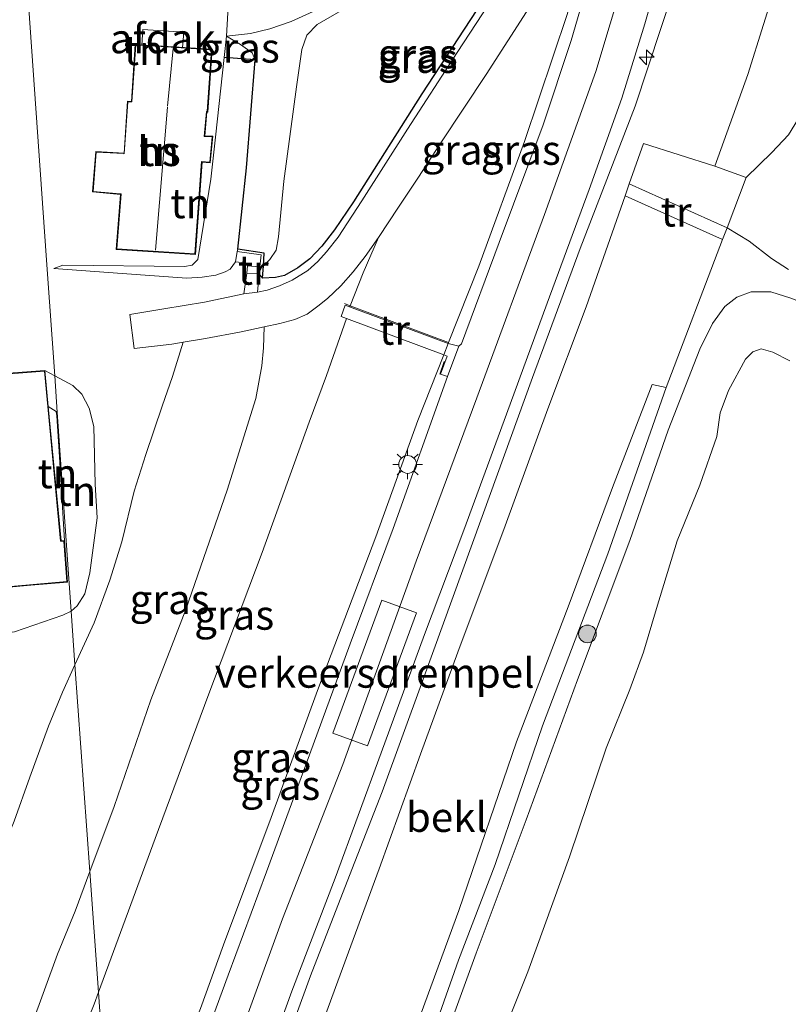
# Model space of a CAD drawing. Units: metres. Extents: x 114424 to 120003, y 437498 to 439773.
# Drawn here: x 116413 to 116478, y 438956 to 439040 of the extents above; entities that cross this region are included whole.
import ezdxf
from ezdxf.enums import TextEntityAlignment as Align

# ---------------------------------------------------------------- set-up
doc = ezdxf.new("R2010")
doc.units = ezdxf.units.M
doc.linetypes.add('IE-TERREINAFSCHEIDING', pattern=[10, 8, -2])
doc.layers.get('0').update_dxf_attribs({"lineweight": 25})
for name, color, linetype, lineweight in [('B-ME-AL-OVERIG-S-B1', 7, 'Continuous', 18), ('B-ME-GR-BOMENSTRUIKEN-GV-B6', 93, 'Continuous', 18), ('B-ME-GR-BOOM-S-B1', 93, 'Continuous', 18), ('B-ME-GW-KRUINLIJN-L-B1', 93, 'Continuous', 18), ('B-ME-GW-TEENLIJN-L-B1', 93, 'Continuous', 18), ('B-ME-IE-GRASLAND-GV-B6', 93, 'Continuous', 18), ('B-ME-IE-GRONDWERKLIJN-GROND_INGERICHT-GV-B6', 253, 'Continuous', 18), ('B-ME-IE-HULPGEOMETRIE-L-B1', 53, 'Continuous', 18), ('B-ME-IE-MEUBILAIR_WEGMEUBILAIR-LICHTMAST-S-B1', 8, 'Continuous', 18), ('B-ME-IE-TERREINAFSCHEIDING-HAAGRASTER-L-B1', 10, 'Continuous', 25), ('B-ME-IE-TERREINAFSCHEIDING-RASTERHEKWERK-L-B1', 8, 'IE-TERREINAFSCHEIDING', 18), ('B-ME-KG-KADASTRAAL-DAKRAND-L-B1', 13, 'Continuous', 18), ('B-ME-KG-KADASTRAAL-NOKLIJN-L-B1', 13, 'Continuous', 18), ('B-ME-KW-LEUNING-L-B1', 8, 'Continuous', 18), ('B-ME-OB-BEKLEDING-GV-B6', 253, 'Continuous', 18), ('B-ME-OB-WATERLIJN-L-B1', 133, 'OB-WATERLIJN', 18), ('B-ME-OG-BEBOUWING-GV-B6', 173, 'Continuous', 18), ('B-ME-OG-WATER-GV-B6', 153, 'Continuous', 18), ('B-ME-VH-DREMPEL-GV-B6', 8, 'Continuous', 18), ('B-ME-VH-VERH_SOORT-BITUMEN-GV-B6', 8, 'IE-TERREINAFSCHEIDING-NATUURLIJK-HOUTWAL', 18), ('B-ME-VH-VERH_SOORT-GV-B6', 8, 'Continuous', 18), ('B-ME-VH-VERH_SOORT-TEGELS-GV-B6', 8, 'Continuous', 18)]:
    doc.layers.add(name, color=color, linetype=linetype, lineweight=lineweight)
doc.styles.add('NLCS-ISO', font='NLCS-ISO.TTF')
doc.linetypes.add('IE-TERREINAFSCHEIDING-NATUURLIJK-HOUTWAL', pattern='A,7,-1.5,[67,NLCS.SHX,S=0.75,R=45,X=0,Y=0],-1.5,7,-1.5,[70,NLCS.SHX,S=0.75,R=0,X=0,Y=0],-1.5', length=20)
doc.linetypes.add('OB-WATERLIJN', pattern='A,10,[32,NLCS.SHX,S=2,R=0,X=0,Y=0],-12', length=22)

# ---------------------------------------------------------------- blocks, each defined once
blk = doc.blocks.new('boom')
blk.add_hatch(color=256).paths.add_polyline_path([(-0.75, 0, 1), (0.75, 0, 1)])
blk.add_circle((0, 0), 0.75)
blk = doc.blocks.new('hecto')
for p, q in [((0, 0.625), (-0.625, 0)), ((0, -0.625), (0, 0.625)), ((-0.625, 0), (0.625, 0)), ((0.625, 0), (0, -0.625))]:
    blk.add_line(p, q)
blk = doc.blocks.new('lantaarnpaal')
for p, q in [((-0.884, 0.884), (-0.53, 0.53)), ((0, 0.75), (0, 1.25)), ((0.53, 0.53), (0.884, 0.884)), ((-0.75, 0), (-1.25, 0)), ((0.75, 0), (1.25, 0)), ((-0.53, -0.53), (-0.884, -0.884)), ((0, -0.75), (0, -1.25)), ((0.53, -0.53), (0.884, -0.884))]:
    blk.add_line(p, q)
blk.add_circle((0, 0), 0.75)

msp = doc.modelspace()

# ---------------------------------------------------------------- linework, layer by layer
at = {"layer": 'B-ME-GR-BOMENSTRUIKEN-GV-B6'}
msp.add_polyline3d([(116477.9545, 439018.4706, 1.1605), (116476.5221, 439019.3974, 1.207), (116474.6283, 439020.8816, 1.2633), (116472.7717, 439022.0055, 1.4741), (116474.3723, 439026.239, 1.5173), (116476.5489, 439028.3576, 1.4705), (116477.9602, 439029.8549, 1.4597)], dxfattribs=at)
at = {"layer": 'B-ME-GW-KRUINLIJN-L-B1'}
for p, q in [((116431.3596, 439020.0098, 0.4072), (116431.2257, 439019.1288, 0.4177)), ((116431.3596, 439020.0098, 0.4072), (116431.4203, 439020.1851, 0.4215)), ((116433.5103, 439017.7383, 1.0937), (116433.212, 439018.1095, 0.8899))]:
    msp.add_line(p, q, dxfattribs=at)
for points in [[(116421.811, 438926.7351, 5.7837), (116424.7676, 438934.5733, 5.7968), (116429.7216, 438948.5794, 5.7823), (116435.192, 438963.5809, 5.7872), (116440.2755, 438976.6375, 5.7896), (116446.4726, 438993.8091, 5.7436), (116451.61, 439007.6272, 5.7872), (116457.3244, 439023.11, 5.821), (116461.6573, 439035.2009, 5.8041), (116465.2924, 439047.3193, 5.8186), (116467.7593, 439057.3908, 5.8356), (116469.6481, 439066.8953, 5.8259), (116471.4448, 439077.6921, 5.8477), (116472.6744, 439087.7681, 5.7993), (116473.5855, 439099.7077, 5.8041), (116473.8173, 439108.5993, 5.8138), (116474.145, 439121.1312, 5.8089), (116474.5357, 439136.0333, 5.7944), (116474.9637, 439151.7112, 5.8622), (116475.4875, 439167.9988, 5.8452), (116475.8694, 439183.024, 5.8767), (116476.494, 439197.4635, 5.8356)], [(116422.5137, 438916.79, 5.7408), (116425.4586, 438924.6708, 5.7189), (116429.8333, 438936.6314, 5.7316), (116433.707, 438948.1835, 5.7886), (116437.5663, 438958.7563, 5.7766), (116440.8565, 438967.256, 5.7256), (116443.5993, 438974.3251, 5.7121), (116447.0496, 438983.7723, 5.7159), (116452.06, 438997.5982, 5.7699), (116456.3245, 439009.3469, 5.7856), (116460.3545, 439020.2439, 5.7421), (116465.0027, 439032.2898, 5.7654), (116469.3543, 439045.5374, 5.7819), (116471.4662, 439054.4759, 5.7579), (116473.2791, 439063.9413, 5.8471), (116475.0999, 439074.8326, 5.8134), (116476.094, 439083.2444, 5.8449)], [(116449.1914, 439012.2198, 5.7144), (116449.2284, 439012.3127, 5.7192), (116451.7934, 439018.7575, 5.6625), (116455.6535, 439029.3022, 5.7892), (116459.2747, 439040.1065, 5.7159), (116459.6792, 439041.8446, 5.6842), (116459.7602, 439042.9636, 5.6556), (116459.5511, 439043.9878, 5.583), (116459.2277, 439044.9498, 5.4328)], [(116432.891, 439036.2061, -0.1819), (116432.6149, 439036.7981, -0.3195), (116431.6483, 439037.4849, -0.5723), (116430.4677, 439038.2091, -0.8462)], [(116427.0968, 439017.7308, -0.2051), (116428.4018, 439017.8171, 0.0815), (116429.5487, 439018.0068, 0.2861), (116430.3452, 439018.2863, 0.4337), (116430.7528, 439018.5144, 0.4669), (116431.2257, 439019.1288, 0.4177)], [(116502.694, 438999.185, 1.103), (116496.6339, 439003.6584, 1.0287), (116490.9333, 439007.9073, 1.079), (116485.2201, 439012.2143, 1.1263), (116482.0846, 439014.3183, 1.0827), (116480.3267, 439015.1966, 1.0767), (116478.1494, 439016.0449, 1.1135), (116476.4503, 439016.5731, 1.2215), (116474.7973, 439016.5733, 1.3565), (116473.5883, 439016.1413, 1.4338), (116472.5825, 439015.3443, 1.5148), (116471.5383, 439013.9036, 1.538), (116470.4706, 439011.7274, 1.5508), (116467.7703, 439004.8891, 1.5545), (116464.5478, 438995.5593, 1.4428), (116460.1154, 438983.7987, 1.4113), (116455.7808, 438971.9691, 1.4045), (116451.5511, 438960.6784, 1.3888), (116446.744, 438947.432, 1.3655), (116442.2714, 438934.9348, 1.3535), (116438.0135, 438923.2119, 1.3513), (116432.7478, 438908.9461, 1.3175), (116427.7172, 438895.8777, 1.3055), (116424.6024, 438887.3812, 1.2912)], [(116418.9012, 438967.5781, 1.7498), (116420.958, 438973.0898, 1.7428), (116424.0488, 438982.0993, 1.7484), (116427.0218, 438989.733, 1.7468), (116430.504, 438999.8139, 1.622), (116432.946, 439007.5772, 1.4564), (116433.4381, 439010.3269, 1.3179), (116433.5768, 439011.8661, 1.1844), (116433.6494, 439013.6177, 1.0933)], [(116433.6494, 439013.6177, 1.0933), (116431.6825, 439013.197, 0.75), (116428.6805, 439012.64, 0.269), (116426.7955, 439012.3315, -0.0593)], [(116420.8645, 438940.1005, 5.6663), (116422.1887, 438941.7201, 5.6875), (116423.5356, 438943.4894, 5.6846), (116424.3528, 438945.2749, 5.6924), (116425.7529, 438949.5781, 5.7104), (116428.2498, 438956.0039, 5.6492), (116430.2144, 438961.3796, 5.6348), (116434.2324, 438972.1611, 5.73), (116438.1449, 438982.8934, 5.6828), (116443.066, 438995.8814, 5.675), (116446.6199, 439005.7217, 5.6462), (116448.8199, 439011.2718, 5.7078)], [(116416.756, 438995.542, 0.2318), (116416.3303, 439002.648, 0.2535), (116416.1308, 439006.0925, 0.1996), (116416.0592, 439006.464, 0.0517), (116415.3954, 439006.8889, 0.0507)], [(116403.1099, 438924.3313, 1.9535), (116403.6445, 438926.4205, 1.8746), (116404.8968, 438929.9817, 1.8309), (116408.2375, 438938.8375, 1.8109), (116412.8749, 438951.5708, 1.8758), (116416.181, 438960.6046, 1.742), (116417.6575, 438964.2453, 1.754), (116418.9012, 438967.5781, 1.7498)]]:
    msp.add_polyline3d(points, dxfattribs=at)
at = {"layer": 'B-ME-GW-TEENLIJN-L-B1'}
for p, q in [((116430.2631, 439036.3904, -0.9734), (116430.4677, 439038.2091, -0.8462)), ((116474.3723, 439026.239, 1.5173), (116472.7717, 439022.0055, 1.4741)), ((116472.3842, 439021.0063, 1.4849), (116467.6069, 439008.5141, 1.5902)), ((116416.629, 439018.843, -1.105), (116415.8687, 439018.5504, -0.8948)), ((116415.9426, 439009.479, -0.8015), (116415.107, 439009.929, -0.869))]:
    msp.add_line(p, q, dxfattribs=at)
for points in [[(116474.3723, 439026.239, 1.5173), (116476.5489, 439028.3576, 1.4705), (116477.9602, 439029.8549, 1.4597), (116479.1011, 439031.7377, 1.4426), (116480.3644, 439035.0258, 1.3823), (116482.3049, 439041.449, 1.2752), (116486.3113, 439057.3607, 1.196), (116487.3744, 439064.45, 1.1915), (116489.1636, 439075.6898, 1.295), (116490.314, 439089.8325, 1.3034), (116490.5069, 439099.6159, 1.325), (116490.9251, 439113.3668, 1.3055), (116491.3797, 439121.9481, 1.2572), (116491.6496, 439124.9051, 1.2335), (116492.0757, 439127.4673, 1.2221), (116492.6926, 439131.452, 1.0703)], [(116434.8401, 439021.2242, 0.6712), (116435.3011, 439025.9322, 0.573), (116436.3798, 439033.9064, 0.5822), (116436.8337, 439037.0649, 0.5716), (116437.2507, 439038.2821, 0.5636), (116438.1311, 439039.1815, 0.6276), (116441.7794, 439041.3123, 1.3804), (116446.0048, 439044.2033, 2.3044), (116451.0667, 439048.0593, 3.3978), (116455.2592, 439051.3022, 4.3183), (116460.0054, 439054.9453, 5.3087)], [(116459.2277, 439044.9498, 5.4328), (116458.6884, 439044.565, 5.3617), (116458.0151, 439043.5764, 5.1825), (116456.0704, 439040.6585, 4.8261), (116452.4076, 439034.9547, 4.0539), (116448.5694, 439029.1952, 3.3169), (116446.6365, 439026.2062, 2.9121), (116444.9817, 439023.7318, 2.578), (116443.3149, 439021.1671, 2.3405)], [(116430.2631, 439036.3904, -0.9734), (116429.515, 439029.66, -0.941), (116429.142, 439026.117, -0.946), (116428.035, 439019.328, -0.935), (116427.564, 439018.831, -0.935), (116426.897, 439018.727, -0.941), (116416.629, 439018.843, -1.105)], [(116434.8401, 439021.2242, 0.6712), (116434.6416, 439020.1053, 0.6712), (116434.1237, 439019.3262, 0.6682), (116433.5763, 439018.7865, 0.7212), (116433.2599, 439018.71, 0.5631)], [(116440.8621, 439015.3234, 2.2611), (116440.8958, 439015.4175, 2.2644), (116442.0036, 439018.1991, 2.1973), (116443.3149, 439021.1671, 2.3405)], [(116419.6303, 438957.3835, 2.0167), (116424.4356, 438970.3765, 1.9952), (116428.8831, 438982.3895, 2.0448), (116433.4782, 438994.5559, 2.0525), (116437.4373, 439005.5575, 2.0727), (116438.908, 439009.5087, 2.0783), (116440.5909, 439014.3372, 2.2588)], [(116417.6529, 438985.0515, -0.7685), (116419.2612, 438988.6225, -0.6704), (116420.6078, 438992.21, -0.6772), (116421.6157, 438995.4614, -0.6224), (116422.6434, 438999.7347, -0.5564), (116423.6273, 439002.8494, -0.4109), (116425.0321, 439006.9219, -0.3487), (116425.8987, 439009.4255, -0.2784), (116426.7955, 439012.3315, -0.0593)], [(116417.335, 438989.593, -0.767), (116417.8304, 438990.0521, -0.7514), (116418.473, 438991.0695, -0.7538), (116418.8928, 438992.8469, -0.7664), (116419.5288, 438997.4892, -0.6813), (116419.3639, 439000.3213, -0.5863), (116419.2339, 439005.2036, -0.5956), (116418.8618, 439006.7541, -0.6166), (116418.2375, 439007.9409, -0.6669), (116417.4608, 439008.6614, -0.6789), (116415.9426, 439009.479, -0.8015)], [(116424.3911, 438890.2755, 1.3913), (116428.9446, 438902.2037, 1.3048), (116433.6952, 438914.5858, 1.3115), (116438.7261, 438928.904, 1.3623), (116442.0394, 438937.9474, 1.3942), (116446.0338, 438948.6664, 1.3782), (116450.0591, 438960.1028, 1.4015), (116453.1521, 438968.1752, 1.478), (116457.1739, 438979.8981, 1.4982), (116462.6812, 438994.4426, 1.5237), (116467.6069, 439008.5141, 1.5902)], [(116417.335, 438989.593, -0.767), (116416.6342, 438989.2454, -0.7652), (116412.5457, 438987.8395, -0.8759), (116410.787, 438987.587, -0.9128), (116406.527, 438987.4046, -1.0788), (116405.6949, 438987.6242, -1.1652), (116404.9265, 438988.1404, -1.2146), (116403.8154, 438989.3172, -1.4775)], [(116390.5072, 438912.2541, -0.2122), (116394.68, 438923.2479, -0.2402), (116397.8372, 438931.5784, -0.3938), (116401.3429, 438940.9503, -0.5762), (116404.8097, 438950.9941, -0.8146), (116405.2033, 438952.0902, -0.8402), (116406.5435, 438955.8226, -0.9274), (116407.7138, 438959.8463, -0.993), (116408.567, 438962.516, -1.0322), (116410.282, 438966.4706, -1.049), (116412.4979, 438971.8552, -0.9746), (116413.8357, 438975.549, -0.889), (116415.4249, 438979.873, -0.8893), (116416.6096, 438982.735, -0.8321), (116417.6529, 438985.0515, -0.7685)], [(116403.1099, 438924.3313, 1.9535), (116403.8812, 438924.8991, 2.057), (116405.1425, 438926.8372, 2.0751), (116410.8891, 438937.3314, 2.0608), (116414.6296, 438944.9023, 2.0296), (116419.262, 438956.3877, 2.0184), (116419.6303, 438957.3835, 2.0167)]]:
    msp.add_polyline3d(points, dxfattribs=at)
at = {"layer": 'B-ME-IE-GRASLAND-GV-B6'}
for points in [[(116422.291, 438919.9406, 5.7424), (116424.2406, 438925.3877, 5.7515), (116427.9539, 438935.412, 5.7586), (116432.1083, 438946.7974, 5.7559), (116435.9909, 438957.4832, 5.7416), (116439.6401, 438967.0205, 5.7339), (116443.5288, 438977.6201, 5.6794), (116447.1947, 438987.6163, 5.6794), (116450.5238, 438996.4381, 5.7086), (116454.1281, 439006.2567, 5.8274), (116457.5531, 439015.642, 5.8444), (116461.1117, 439025.2347, 5.851), (116463.8706, 439032.9458, 5.8411), (116465.8219, 439039.2326, 5.8422), (116468.2024, 439047.6528, 5.8235), (116470.0703, 439055.1087, 5.8098), (116471.7089, 439062.8327, 5.7905), (116473.5428, 439072.5003, 5.7834), (116474.6363, 439080.0618, 5.7619), (116475.6139, 439089.0746, 5.7718)], [(116485.5357, 439088.596, 2.3408), (116484.5524, 439079.5608, 2.334), (116483.1885, 439071.2491, 2.277), (116481.761, 439061.7016, 2.3445), (116480.4021, 439054.9758, 2.3963), (116477.1595, 439043.4434, 2.478), (116474.5172, 439034.9646, 2.532), (116471.7306, 439027.2093, 2.4435), (116465.7094, 439029.1291, 4.8654), (116464.4978, 439025.7098, 4.8787), (116464.1555, 439024.7013, 4.8791), (116460.8579, 439015.3229, 4.8606), (116457.6137, 439006.6983, 4.8354), (116453.994, 438996.8123, 4.833), (116449.992, 438986.1366, 4.8354), (116446.8418, 438977.5187, 4.8264), (116443.3448, 438967.8033, 4.8204), (116439.8728, 438958.3056, 4.8049), (116436.382, 438948.7863, 4.7941), (116432.5124, 438938.336, 4.7965), (116427.9353, 438925.7908, 4.8115), (116426.4168, 438921.6876, 4.7394), (116426.0638, 438920.7047, 4.8142), (116422.8506, 438912.0249, 4.8101)], [(116476.094, 439083.2444, 5.8449), (116475.0999, 439074.8326, 5.8134), (116473.2791, 439063.9413, 5.8471), (116471.4662, 439054.4759, 5.7579), (116469.3543, 439045.5374, 5.7819), (116465.0027, 439032.2898, 5.7654), (116460.3545, 439020.2439, 5.7421), (116456.3245, 439009.3469, 5.7856), (116452.06, 438997.5982, 5.7699), (116447.0496, 438983.7723, 5.7159), (116443.5993, 438974.3251, 5.7121), (116440.8565, 438967.256, 5.7256), (116437.5663, 438958.7563, 5.7766), (116433.707, 438948.1835, 5.7886), (116429.8333, 438936.6314, 5.7316), (116425.4586, 438924.6708, 5.7189), (116422.5137, 438916.79, 5.7408), (116422.291, 438919.9406, 5.7424)], [(116422.8506, 438912.0249, 4.8101), (116422.5137, 438916.79, 5.7408), (116425.4586, 438924.6708, 5.7189), (116429.8333, 438936.6314, 5.7316), (116433.707, 438948.1835, 5.7886), (116437.5663, 438958.7563, 5.7766), (116440.8565, 438967.256, 5.7256), (116443.5993, 438974.3251, 5.7121), (116447.0496, 438983.7723, 5.7159), (116452.06, 438997.5982, 5.7699), (116456.3245, 439009.3469, 5.7856), (116460.3545, 439020.2439, 5.7421), (116465.0027, 439032.2898, 5.7654), (116469.3543, 439045.5374, 5.7819), (116471.4662, 439054.4759, 5.7579), (116473.2791, 439063.9413, 5.8471), (116475.0999, 439074.8326, 5.8134), (116476.094, 439083.2444, 5.8449)], [(116440.8621, 439015.3234, 2.2611), (116440.8958, 439015.4175, 2.2644), (116442.0036, 439018.1991, 2.1973), (116443.3149, 439021.1671, 2.3405), (116444.9817, 439023.7318, 2.578), (116446.6365, 439026.2062, 2.9121), (116448.5694, 439029.1952, 3.3169), (116452.4076, 439034.9547, 4.0539), (116456.0704, 439040.6585, 4.8261), (116458.0151, 439043.5764, 5.1825), (116458.6884, 439044.565, 5.3617), (116459.2277, 439044.9498, 5.4328), (116459.5511, 439043.9878, 5.583), (116459.7602, 439042.9636, 5.6556), (116459.6792, 439041.8446, 5.6842), (116459.2747, 439040.1065, 5.7159), (116455.6535, 439029.3022, 5.7892), (116451.7934, 439018.7575, 5.6625), (116449.2284, 439012.3127, 5.7192), (116449.1914, 439012.2198, 5.7144), (116440.8621, 439015.3234, 2.2611)], [(116459.2277, 439044.9498, 5.4328), (116459.7407, 439045.1517, 5.5357), (116460.3376, 439044.9503, 5.6372), (116460.9646, 439044.6565, 5.732), (116461.456, 439044.2232, 5.7639), (116459.5725, 439037.8367, 5.8274), (116457.2143, 439030.6967, 5.8349), (116453.5096, 439020.7562, 5.8349), (116450.3133, 439012.2014, 5.8094), (116450.0807, 439011.9936, 5.8104), (116449.1914, 439012.2198, 5.7144), (116449.2284, 439012.3127, 5.7192), (116451.7934, 439018.7575, 5.6625), (116455.6535, 439029.3022, 5.7892), (116459.2747, 439040.1065, 5.7159), (116459.6792, 439041.8446, 5.6842), (116459.7602, 439042.9636, 5.6556), (116459.5511, 439043.9878, 5.583), (116459.2277, 439044.9498, 5.4328)], [(116453.6879, 439042.5622, 4.7889), (116449.9612, 439036.8246, 4.0317), (116445.7554, 439030.331, 3.1977), (116441.8896, 439024.2731, 2.4597), (116439.8812, 439021.2152, 2.1381), (116438.911, 439019.9653, 1.9875), (116438.1797, 439019.1507, 1.8591), (116437.3228, 439018.3947, 1.7283), (116436.0051, 439017.572, 1.5213), (116434.9267, 439017.0836, 1.3665), (116433.8852, 439016.7394, 1.1997), (116433.0655, 439016.5714, 1.09), (116433.212, 439018.1095, 0.8899), (116433.5103, 439017.7383, 1.0937), (116434.61, 439017.7948, 1.3739), (116435.357, 439017.9796, 1.5175), (116436.4733, 439018.6221, 1.6599), (116437.5086, 439019.3756, 1.8432), (116438.5222, 439020.4347, 1.9803), (116439.5768, 439021.8402, 2.1487), (116441.1847, 439024.1914, 2.4086), (116446.9599, 439033.3238, 3.5591), (116452.0969, 439041.1556, 4.5792)], [(116441.7794, 439041.3123, 1.3804), (116438.1311, 439039.1815, 0.6276), (116437.2507, 439038.2821, 0.5636), (116436.8337, 439037.0649, 0.5716), (116436.3798, 439033.9064, 0.5822), (116435.3011, 439025.9322, 0.573), (116434.8401, 439021.2242, 0.6712), (116434.6416, 439020.1053, 0.6712), (116434.1237, 439019.3262, 0.6682), (116433.5763, 439018.7865, 0.7212), (116433.2599, 439018.71, 0.5631), (116433.3932, 439019.7028, 0.5037), (116431.3596, 439020.0098, 0.4072), (116431.4203, 439020.1851, 0.4215), (116432.1342, 439027.0606, 0.1814), (116432.891, 439036.2061, -0.1819)], [(116433.212, 439018.1095, 0.8899), (116433.2599, 439018.71, 0.5631), (116433.5763, 439018.7865, 0.7212), (116434.1237, 439019.3262, 0.6682), (116434.6416, 439020.1053, 0.6712), (116434.8401, 439021.2242, 0.6712), (116435.3011, 439025.9322, 0.573), (116436.3798, 439033.9064, 0.5822), (116436.8337, 439037.0649, 0.5716), (116437.2507, 439038.2821, 0.5636), (116438.1311, 439039.1815, 0.6276), (116441.7794, 439041.3123, 1.3804)], [(116452.0969, 439041.1556, 4.5792), (116446.9599, 439033.3238, 3.5591), (116441.1847, 439024.1914, 2.4086), (116439.5768, 439021.8402, 2.1487), (116438.5222, 439020.4347, 1.9803), (116437.5086, 439019.3756, 1.8432), (116436.4733, 439018.6221, 1.6599), (116435.357, 439017.9796, 1.5175), (116434.61, 439017.7948, 1.3739), (116433.5103, 439017.7383, 1.0937), (116433.212, 439018.1095, 0.8899)], [(116432.891, 439036.2061, -0.1819), (116432.6149, 439036.7981, -0.3195), (116431.6483, 439037.4849, -0.5723), (116430.4677, 439038.2091, -0.8462), (116432.4842, 439038.426, -0.5765), (116434.108, 439038.8195, -0.2125), (116435.9344, 439039.4468, 0.108), (116438.0793, 439040.4257, 0.5194)], [(116432.891, 439036.2061, -0.1819), (116430.2631, 439036.3904, -0.9734), (116430.4677, 439038.2091, -0.8462), (116431.6483, 439037.4849, -0.5723), (116432.6149, 439036.7981, -0.3195), (116432.891, 439036.2061, -0.1819)], [(116424.6024, 438887.3812, 1.2912), (116424.3911, 438890.2755, 1.3913), (116428.9446, 438902.2037, 1.3048), (116433.6952, 438914.5858, 1.3115), (116438.7261, 438928.904, 1.3623), (116442.0394, 438937.9474, 1.3942), (116446.0338, 438948.6664, 1.3782), (116450.0591, 438960.1028, 1.4015), (116453.1521, 438968.1752, 1.478), (116457.1739, 438979.8981, 1.4982), (116462.6812, 438994.4426, 1.5237), (116467.6069, 439008.5141, 1.5902), (116472.3842, 439021.0063, 1.4849), (116472.7717, 439022.0055, 1.4741), (116474.6283, 439020.8816, 1.2633), (116476.5221, 439019.3974, 1.207), (116477.9545, 439018.4706, 1.1605)], [(116419.6303, 438957.3835, 2.0167), (116418.9012, 438967.5781, 1.7498), (116420.958, 438973.0898, 1.7428), (116424.0488, 438982.0993, 1.7484), (116427.0218, 438989.733, 1.7468), (116430.504, 438999.8139, 1.622), (116432.946, 439007.5772, 1.4564), (116433.4381, 439010.3269, 1.3179), (116433.5768, 439011.8661, 1.1844), (116433.6494, 439013.6177, 1.0933), (116434.9599, 439013.9143, 1.257), (116436.2169, 439014.2626, 1.384), (116437.2655, 439014.6972, 1.514), (116438.1733, 439015.3692, 1.663), (116438.9821, 439016.0116, 1.778), (116440.1306, 439017.0943, 1.8995), (116441.1481, 439018.2801, 1.966), (116442.1643, 439019.5614, 2.1065), (116443.3149, 439021.1671, 2.3405), (116442.0036, 439018.1991, 2.1973), (116440.8958, 439015.4175, 2.2644), (116440.8621, 439015.3234, 2.2611), (116440.4905, 439015.4619, 2.107), (116440.1335, 439014.5076, 2.0671), (116440.5909, 439014.3372, 2.2588), (116438.908, 439009.5087, 2.0783), (116437.4373, 439005.5575, 2.0727), (116433.4782, 438994.5559, 2.0525), (116428.8831, 438982.3895, 2.0448), (116424.4356, 438970.3765, 1.9952), (116419.6303, 438957.3835, 2.0167)], [(116478.1494, 439016.0449, 1.1135), (116476.4503, 439016.5731, 1.2215), (116474.7973, 439016.5733, 1.3565), (116473.5883, 439016.1413, 1.4338), (116472.5825, 439015.3443, 1.5148), (116471.5383, 439013.9036, 1.538), (116470.4706, 439011.7274, 1.5508), (116467.7703, 439004.8891, 1.5545), (116464.5478, 438995.5593, 1.4428), (116460.1154, 438983.7987, 1.4113), (116455.7808, 438971.9691, 1.4045), (116451.5511, 438960.6784, 1.3888), (116446.744, 438947.432, 1.3655), (116442.2714, 438934.9348, 1.3535), (116438.0135, 438923.2119, 1.3513), (116432.7478, 438908.9461, 1.3175), (116427.7172, 438895.8777, 1.3055), (116424.6024, 438887.3812, 1.2912)], [(116419.6303, 438957.3835, 2.0167), (116424.4356, 438970.3765, 1.9952), (116428.8831, 438982.3895, 2.0448), (116433.4782, 438994.5559, 2.0525), (116437.4373, 439005.5575, 2.0727), (116438.908, 439009.5087, 2.0783), (116440.5909, 439014.3372, 2.2588), (116448.8199, 439011.2718, 5.7078), (116446.6199, 439005.7217, 5.6462), (116443.066, 438995.8814, 5.675), (116438.1449, 438982.8934, 5.6828), (116434.2324, 438972.1611, 5.73), (116430.2144, 438961.3796, 5.6348), (116428.2498, 438956.0039, 5.6492), (116425.7529, 438949.5781, 5.7104), (116424.3528, 438945.2749, 5.6924), (116423.5356, 438943.4894, 5.6846), (116422.1887, 438941.7201, 5.6875), (116420.8645, 438940.1005, 5.6663), (116420.608, 438943.713, 4.6992), (116420.1548, 438950.0492, 3.2852), (116419.6303, 438957.3835, 2.0167)], [(116426.7955, 439012.3315, -0.0593), (116428.6805, 439012.64, 0.269), (116431.6825, 439013.197, 0.75), (116433.6494, 439013.6177, 1.0933), (116433.5768, 439011.8661, 1.1844), (116433.4381, 439010.3269, 1.3179), (116432.946, 439007.5772, 1.4564), (116430.504, 438999.8139, 1.622), (116427.0218, 438989.733, 1.7468), (116424.0488, 438982.0993, 1.7484), (116420.958, 438973.0898, 1.7428), (116418.9012, 438967.5781, 1.7498), (116417.6529, 438985.0515, -0.7685), (116419.2612, 438988.6225, -0.6704), (116420.6078, 438992.21, -0.6772), (116421.6157, 438995.4614, -0.6224), (116422.6434, 438999.7347, -0.5564), (116423.6273, 439002.8494, -0.4109), (116425.0321, 439006.9219, -0.3487), (116425.8987, 439009.4255, -0.2784), (116426.7955, 439012.3315, -0.0593)], [(116428.2498, 438956.0039, 5.6492), (116430.2144, 438961.3796, 5.6348), (116434.2324, 438972.1611, 5.73), (116438.1449, 438982.8934, 5.6828), (116443.066, 438995.8814, 5.675), (116446.6199, 439005.7217, 5.6462), (116448.8199, 439011.2718, 5.7078), (116449.1027, 439011.1536, 5.7978), (116448.5437, 439009.626, 5.8095), (116449.1442, 439009.4361, 5.8064)], [(116449.1442, 439009.4361, 5.8064), (116444.5501, 438996.5929, 5.8119), (116440.911, 438986.837, 5.8144), (116437.47, 438977.4551, 5.8094), (116433.8345, 438967.5702, 5.8444), (116430.589, 438958.8375, 5.8464), (116427.8531, 438951.3951, 5.8214)], [(116445.3673, 438951.3961, 1.8398), (116450.0875, 438964.3001, 1.8718), (116454.9721, 438978.5562, 1.9318), (116459.322, 438989.9674, 1.9134), (116463.0822, 439000.0591, 1.9294), (116466.4204, 439008.7534, 1.9182), (116467.6069, 439008.5141, 1.5902), (116462.6812, 438994.4426, 1.5237), (116457.1739, 438979.8981, 1.4982), (116453.1521, 438968.1752, 1.478), (116450.0591, 438960.1028, 1.4015), (116446.0338, 438948.6664, 1.3782)], [(116406.5435, 438955.8226, -0.9274), (116407.7138, 438959.8463, -0.993), (116408.567, 438962.516, -1.0322), (116410.282, 438966.4706, -1.049), (116412.4979, 438971.8552, -0.9746), (116413.8357, 438975.549, -0.889), (116415.4249, 438979.873, -0.8893), (116416.6096, 438982.735, -0.8321), (116417.6529, 438985.0515, -0.7685), (116418.9012, 438967.5781, 1.7498), (116417.6575, 438964.2453, 1.754), (116416.181, 438960.6046, 1.742), (116412.8749, 438951.5708, 1.8758)], [(116419.6303, 438957.3835, 2.0167), (116419.262, 438956.3877, 2.0184), (116414.6296, 438944.9023, 2.0296), (116410.8891, 438937.3314, 2.0608), (116405.1425, 438926.8372, 2.0751), (116403.8812, 438924.8991, 2.057), (116403.1099, 438924.3313, 1.9535), (116403.6445, 438926.4205, 1.8746), (116404.8968, 438929.9817, 1.8309), (116408.2375, 438938.8375, 1.8109), (116412.8749, 438951.5708, 1.8758), (116416.181, 438960.6046, 1.742), (116417.6575, 438964.2453, 1.754), (116418.9012, 438967.5781, 1.7498), (116419.6303, 438957.3835, 2.0167)], [(116414.6296, 438944.9023, 2.0296), (116419.262, 438956.3877, 2.0184), (116419.6303, 438957.3835, 2.0167), (116420.1548, 438950.0492, 3.2852)]]:
    msp.add_polyline3d(points, dxfattribs=at)
at = {"layer": 'B-ME-IE-GRONDWERKLIJN-GROND_INGERICHT-GV-B6'}
for points in [[(116413.065, 439050.167, -1.214), (116415.284, 439018.859, -1.1108), (116415.9426, 439009.479, -0.8015), (116415.107, 439009.929, -0.869), (116405.164, 439009.214, -0.937)], [(116431.2257, 439019.1288, 0.4177), (116432.229, 439019.0148, 0.4902), (116432.2305, 439018.7733, 0.5551), (116432.1827, 439018.162, 0.8811), (116431.9297, 439016.4051, 0.8456), (116428.5868, 439015.7273, 0.2925), (116425.1541, 439015.1384, -0.2427), (116422.274, 439014.6615, -0.5909), (116422.6574, 439011.8006, -0.5755), (116425.8489, 439012.1766, -0.2242), (116426.7955, 439012.3315, -0.0593), (116425.8987, 439009.4255, -0.2784), (116425.0321, 439006.9219, -0.3487), (116423.6273, 439002.8494, -0.4109), (116422.6434, 438999.7347, -0.5564), (116421.6157, 438995.4614, -0.6224), (116420.6078, 438992.21, -0.6772), (116419.2612, 438988.6225, -0.6704), (116417.6529, 438985.0515, -0.7685), (116417.335, 438989.593, -0.767), (116417.8304, 438990.0521, -0.7514), (116418.473, 438991.0695, -0.7538), (116418.8928, 438992.8469, -0.7664), (116419.5288, 438997.4892, -0.6813), (116419.3639, 439000.3213, -0.5863), (116419.2339, 439005.2036, -0.5956), (116418.8618, 439006.7541, -0.6166), (116418.2375, 439007.9409, -0.6669), (116417.4608, 439008.6614, -0.6789), (116415.9426, 439009.479, -0.8015), (116415.284, 439018.859, -1.1108), (116413.065, 439050.167, -1.214)], [(116430.6819, 439042.1758, -0.8354), (116430.4677, 439038.2091, -0.8462), (116430.2631, 439036.3904, -0.9734), (116429.515, 439029.66, -0.941), (116429.142, 439026.117, -0.946), (116428.035, 439019.328, -0.935), (116427.564, 439018.831, -0.935), (116426.897, 439018.727, -0.941), (116416.629, 439018.843, -1.105), (116415.8687, 439018.5504, -0.8948), (116421.6289, 439018.1252, -0.5711), (116427.0968, 439017.7308, -0.2051), (116428.4018, 439017.8171, 0.0815), (116429.5487, 439018.0068, 0.2861), (116430.3452, 439018.2863, 0.4337), (116430.7528, 439018.5144, 0.4669), (116431.2257, 439019.1288, 0.4177)], [(116421.512, 439024.828, -1.1314), (116421.13, 439020.178, -1.1629), (116427.83, 439019.748, -1.048), (116428.39, 439027.555, -1.0906), (116429.087, 439027.501, -1.0924), (116429.305, 439029.74, -1.0801), (116428.635, 439029.762, -1.095), (116428.799, 439031.773, -1.0732), (116428.88, 439031.765, -1.128), (116429.239, 439037.099, -1.048), (116422.747, 439037.505, -1.053), (116422.418, 439032.686, -1.053), (116422.082, 439032.7, -1.053), (116421.795, 439028.321, -1.053), (116419.406, 439028.449, -1.053), (116419.128, 439025.029, -1.081), (116421.512, 439024.828, -1.1314)], [(116430.2631, 439036.3904, -0.9734), (116432.891, 439036.2061, -0.1819), (116432.1342, 439027.0606, 0.1814), (116431.4203, 439020.1851, 0.4215), (116431.3596, 439020.0098, 0.4072), (116431.2257, 439019.1288, 0.4177), (116430.7528, 439018.5144, 0.4669), (116430.3452, 439018.2863, 0.4337), (116429.5487, 439018.0068, 0.2861), (116428.4018, 439017.8171, 0.0815), (116427.0968, 439017.7308, -0.2051), (116421.6289, 439018.1252, -0.5711), (116415.8687, 439018.5504, -0.8948), (116416.629, 439018.843, -1.105), (116426.897, 439018.727, -0.941), (116427.564, 439018.831, -0.935), (116428.035, 439019.328, -0.935), (116429.142, 439026.117, -0.946), (116429.515, 439029.66, -0.941), (116430.2631, 439036.3904, -0.9734)], [(116416.756, 438995.542, 0.2318), (116416.3303, 439002.648, 0.2535), (116416.1308, 439006.0925, 0.1996), (116416.0592, 439006.464, 0.0517), (116415.3954, 439006.8889, 0.0507), (116415.107, 439009.929, -0.869), (116415.9426, 439009.479, -0.8015), (116416.1573, 439006.425, 0.0316), (116417.1707, 438991.9444, -0.0454), (116417.335, 438989.593, -0.767), (116416.6342, 438989.2454, -0.7652), (116412.5457, 438987.8395, -0.8759)], [(116415.9426, 439009.479, -0.8015), (116417.4608, 439008.6614, -0.6789), (116418.2375, 439007.9409, -0.6669), (116418.8618, 439006.7541, -0.6166), (116419.2339, 439005.2036, -0.5956), (116419.3639, 439000.3213, -0.5863), (116419.5288, 438997.4892, -0.6813), (116418.8928, 438992.8469, -0.7664), (116418.473, 438991.0695, -0.7538), (116417.8304, 438990.0521, -0.7514), (116417.335, 438989.593, -0.767), (116417.1707, 438991.9444, -0.0454), (116416.1573, 439006.425, 0.0316), (116415.9426, 439009.479, -0.8015)], [(116416.756, 438995.542, 0.2318), (116416.471, 438995.549, 0.2318), (116415.3954, 439006.8889, 0.0507), (116416.0592, 439006.464, 0.0517), (116416.1308, 439006.0925, 0.1996), (116416.3303, 439002.648, 0.2535), (116416.756, 438995.542, 0.2318)], [(116409.617, 438991.408, -0.7446), (116413.9151, 438991.7804, -0.3552), (116417.015, 438992.049, 0.0393), (116416.756, 438995.542, 0.2318)], [(116412.5457, 438987.8395, -0.8759), (116416.6342, 438989.2454, -0.7652), (116417.335, 438989.593, -0.767), (116417.6529, 438985.0515, -0.7685), (116416.6096, 438982.735, -0.8321), (116415.4249, 438979.873, -0.8893), (116413.8357, 438975.549, -0.889), (116412.4979, 438971.8552, -0.9746)]]:
    msp.add_polyline3d(points, dxfattribs=at)
at = {"layer": 'B-ME-IE-HULPGEOMETRIE-L-B1'}
msp.add_polyline3d([(116413.065, 439050.167, -1.214), (116415.284, 439018.859, -1.1108), (116415.9426, 439009.479, -0.8015), (116416.1573, 439006.425, 0.0316), (116417.1707, 438991.9444, -0.0454), (116417.335, 438989.593, -0.767), (116417.6529, 438985.0515, -0.7685), (116418.9012, 438967.5781, 1.7498), (116419.6303, 438957.3835, 2.0167), (116420.1548, 438950.0492, 3.2852), (116420.608, 438943.713, 4.6992), (116420.8645, 438940.1005, 5.6663), (116420.9775, 438938.4992, 5.7041), (116421.811, 438926.7351, 5.7837), (116422.291, 438919.9406, 5.7424), (116422.5137, 438916.79, 5.7408), (116422.8506, 438912.0249, 4.8101), (116424.156, 438893.5972, 1.8111), (116424.3911, 438890.2755, 1.3913), (116424.6024, 438887.3812, 1.2912), (116425.4043, 438876.7123, -0.269), (116425.647, 438873.496, -0.269)], dxfattribs=at)
at = {"layer": 'B-ME-IE-TERREINAFSCHEIDING-HAAGRASTER-L-B1'}
msp.add_line((116432.891, 439036.2061, -0.1819), (116430.2631, 439036.3904, -0.9734), dxfattribs=at)
for points in [[(116460.0054, 439054.9453, 5.3087), (116459.868, 439052.3627, 5.6259), (116455.9102, 439046.7194, 5.2292), (116452.0969, 439041.1556, 4.5792), (116446.9599, 439033.3238, 3.5591), (116441.1847, 439024.1914, 2.4086), (116439.5768, 439021.8402, 2.1487), (116438.5222, 439020.4347, 1.9803), (116437.5086, 439019.3756, 1.8432), (116436.4733, 439018.6221, 1.6599), (116435.357, 439017.9796, 1.5175), (116434.61, 439017.7948, 1.3739), (116433.5103, 439017.7383, 1.0937)], [(116431.4203, 439020.1851, 0.4215), (116432.1342, 439027.0606, 0.1814), (116432.891, 439036.2061, -0.1819)], [(116433.5103, 439017.7383, 1.0937), (116433.5763, 439018.7865, 0.7212), (116433.6429, 439019.8455, 0.5202), (116431.4203, 439020.1851, 0.4215)]]:
    msp.add_polyline3d(points, dxfattribs=at)
at = {"layer": 'B-ME-IE-TERREINAFSCHEIDING-RASTERHEKWERK-L-B1'}
msp.add_polyline3d([(116427.0968, 439017.7308, -0.2051), (116421.6289, 439018.1252, -0.5711), (116415.8687, 439018.5504, -0.8948)], dxfattribs=at)
at = {"layer": 'B-ME-KG-KADASTRAAL-DAKRAND-L-B1'}
for points in [[(116422.793, 439037.452, 1.467), (116422.465, 439032.634, 1.487), (116422.128, 439032.648, 1.903), (116421.815, 439028.256, 1.905), (116421.783, 439028.271, 1.632), (116419.452, 439028.396, 1.631), (116419.182, 439025.075, 1.658), (116421.456, 439024.88, 1.66), (116421.566, 439024.876, 2.013), (116421.184, 439020.225, 2.033), (116427.784, 439019.801, 2.033), (116428.343, 439027.608, 2.033), (116429.042, 439027.555, 1.427), (116429.25, 439029.692, 1.427), (116428.581, 439029.714, 2.078), (116428.754, 439031.829, 2.079), (116428.833, 439031.82, 1.466), (116429.187, 439037.052, 1.466), (116422.793, 439037.452, 1.467)], [(116415.062, 439009.875, 5.588), (116405.209, 439009.131, 5.563), (116406.575, 438994.704, 5.574), (116409.251, 438994.979, 5.916), (116409.258, 438994.849, 2.234), (116409.661, 438991.462, 2.19), (116416.961, 438992.095, 2.165), (116416.709, 438995.493, 2.166), (116416.425, 438995.5, 5.588), (116415.062, 439009.875, 5.588)]]:
    msp.add_polyline3d(points, dxfattribs=at)
at = {"layer": 'B-ME-KG-KADASTRAAL-NOKLIJN-L-B1'}
for p, q in [((116425.943, 439037.148, 4.61), (116425.466, 439032.272, 4.611)), ((116425.458, 439032.188, 5.135), (116424.469, 439020.1, 5.057))]:
    msp.add_line(p, q, dxfattribs=at)
at = {"layer": 'B-ME-KW-LEUNING-L-B1'}
msp.add_line((116448.4794, 439009.622, 5.7818), (116448.8563, 439010.6926, 5.7636), dxfattribs=at)
msp.add_polyline3d([(116440.4382, 439015.588, 2.0747), (116440.8958, 439015.4175, 2.2644), (116449.2284, 439012.3127, 5.7192)], dxfattribs=at)
at = {"layer": 'B-ME-OB-BEKLEDING-GV-B6'}
for points in [[(116490.314, 439089.8325, 1.3034), (116489.1636, 439075.6898, 1.295), (116487.3744, 439064.45, 1.1915), (116486.3113, 439057.3607, 1.196), (116482.3049, 439041.449, 1.2752), (116480.3644, 439035.0258, 1.3823), (116479.1011, 439031.7377, 1.4426), (116477.9602, 439029.8549, 1.4597), (116476.5489, 439028.3576, 1.4705), (116474.3723, 439026.239, 1.5173)], [(116474.3723, 439026.239, 1.5173), (116471.7306, 439027.2093, 2.4435), (116474.5172, 439034.9646, 2.532), (116477.1595, 439043.4434, 2.478), (116480.4021, 439054.9758, 2.3963), (116481.761, 439061.7016, 2.3445), (116483.1885, 439071.2491, 2.277), (116484.5524, 439079.5608, 2.334), (116485.5357, 439088.596, 2.3408)], [(116472.7717, 439022.0055, 1.4741), (116464.4978, 439025.7098, 4.8787), (116465.7094, 439029.1291, 4.8654), (116471.7306, 439027.2093, 2.4435), (116474.3723, 439026.239, 1.5173), (116472.7717, 439022.0055, 1.4741)], [(116433.449, 438919.024, 1.8729), (116426.4168, 438921.6876, 4.7394), (116427.9353, 438925.7908, 4.8115), (116432.5124, 438938.336, 4.7965), (116436.382, 438948.7863, 4.7941), (116439.8728, 438958.3056, 4.8049), (116443.3448, 438967.8033, 4.8204), (116446.8418, 438977.5187, 4.8264), (116449.992, 438986.1366, 4.8354), (116453.994, 438996.8123, 4.833), (116457.6137, 439006.6983, 4.8354), (116460.8579, 439015.3229, 4.8606), (116464.1555, 439024.7013, 4.8791), (116472.3842, 439021.0063, 1.4849), (116467.6069, 439008.5141, 1.5902), (116466.4204, 439008.7534, 1.9182), (116463.0822, 439000.0591, 1.9294), (116459.322, 438989.9674, 1.9134), (116454.9721, 438978.5562, 1.9318), (116450.0875, 438964.3001, 1.8718), (116445.3673, 438951.3961, 1.8398), (116441.0301, 438939.554, 1.823), (116436.5095, 438927.6359, 1.8118), (116433.449, 438919.024, 1.8729)], [(116424.6024, 438887.3812, 1.2912), (116427.7172, 438895.8777, 1.3055), (116432.7478, 438908.9461, 1.3175), (116438.0135, 438923.2119, 1.3513), (116442.2714, 438934.9348, 1.3535), (116446.744, 438947.432, 1.3655), (116451.5511, 438960.6784, 1.3888), (116455.7808, 438971.9691, 1.4045), (116460.1154, 438983.7987, 1.4113), (116464.5478, 438995.5593, 1.4428), (116467.7703, 439004.8891, 1.5545), (116470.4706, 439011.7274, 1.5508), (116471.5383, 439013.9036, 1.538), (116472.5825, 439015.3443, 1.5148), (116473.5883, 439016.1413, 1.4338), (116474.7973, 439016.5733, 1.3565), (116476.4503, 439016.5731, 1.2215), (116478.1494, 439016.0449, 1.1135)], [(116478.0531, 439010.7419, -0.269), (116476.625, 439011.4919, -0.269), (116475.6522, 439011.7683, -0.269), (116474.9372, 439011.5064, -0.269), (116474.3222, 439010.9059, -0.269), (116472.893, 439008.2402, -0.269), (116472.1754, 439006.3589, -0.269), (116471.8959, 439004.3655, -0.269), (116470.4432, 439000.2559, -0.269), (116468.5445, 438995.541, -0.269), (116466.7847, 438989.8239, -0.269), (116465.7073, 438986.129, -0.269), (116464.5412, 438982.9676, -0.269), (116462.5496, 438978.0183, -0.269), (116459.4439, 438968.8234, -0.269), (116455.912, 438959.1005, -0.269), (116452.2058, 438949.8121, -0.269), (116448.5702, 438940.0059, -0.269), (116443.7667, 438926.9453, -0.269), (116439.5719, 438916.1124, -0.269), (116435.6101, 438904.9673, -0.269), (116430.8995, 438891.9049, -0.269), (116425.4043, 438876.7123, -0.269), (116424.6024, 438887.3812, 1.2912)]]:
    msp.add_polyline3d(points, dxfattribs=at)
at = {"layer": 'B-ME-OB-WATERLIJN-L-B1'}
msp.add_polyline3d([(116425.4043, 438876.7123, -0.269), (116430.8995, 438891.9049, -0.269), (116435.6101, 438904.9673, -0.269), (116439.5719, 438916.1124, -0.269), (116443.7667, 438926.9453, -0.269), (116448.5702, 438940.0059, -0.269), (116452.2058, 438949.8121, -0.269), (116455.912, 438959.1005, -0.269), (116459.4439, 438968.8234, -0.269), (116462.5496, 438978.0183, -0.269), (116464.5412, 438982.9676, -0.269), (116465.7073, 438986.129, -0.269), (116466.7847, 438989.8239, -0.269), (116468.5445, 438995.541, -0.269), (116470.4432, 439000.2559, -0.269), (116471.8959, 439004.3655, -0.269), (116472.1754, 439006.3589, -0.269), (116472.893, 439008.2402, -0.269), (116474.3222, 439010.9059, -0.269), (116474.9372, 439011.5064, -0.269), (116475.6522, 439011.7683, -0.269), (116476.625, 439011.4919, -0.269), (116478.0531, 439010.7419, -0.269)], dxfattribs=at)
at = {"layer": 'B-ME-OG-BEBOUWING-GV-B6'}
for points in [[(116423.3795, 439038.7732, 0.4061), (116426.8478, 439038.5453, 0.4061), (116426.7426, 439037.2299, 0.8514), (116423.3076, 439037.4431, 0.8514), (116423.3795, 439038.7732, 0.4061)], [(116421.512, 439024.828, -1.1314), (116419.128, 439025.029, -1.081), (116419.406, 439028.449, -1.053), (116421.795, 439028.321, -1.053), (116422.082, 439032.7, -1.053), (116422.418, 439032.686, -1.053), (116422.747, 439037.505, -1.053), (116429.239, 439037.099, -1.048), (116428.88, 439031.765, -1.128), (116428.799, 439031.773, -1.0732), (116428.635, 439029.762, -1.095), (116429.305, 439029.74, -1.0801), (116429.087, 439027.501, -1.0924), (116428.39, 439027.555, -1.0906), (116427.83, 439019.748, -1.048), (116421.13, 439020.178, -1.1629), (116421.512, 439024.828, -1.1314)], [(116464.4978, 439025.7098, 4.8787), (116472.7717, 439022.0055, 1.4741), (116472.3842, 439021.0063, 1.4849), (116464.1555, 439024.7013, 4.8791), (116464.4978, 439025.7098, 4.8787)], [(116433.212, 439018.1095, 0.8899), (116432.1827, 439018.162, 0.8811), (116432.2305, 439018.7733, 0.5551), (116433.2599, 439018.71, 0.5631), (116433.212, 439018.1095, 0.8899)], [(116440.8621, 439015.3234, 2.2611), (116449.1914, 439012.2198, 5.7144), (116448.8199, 439011.2718, 5.7078), (116440.5909, 439014.3372, 2.2588), (116440.1335, 439014.5076, 2.0671), (116440.4905, 439015.4619, 2.107), (116440.8621, 439015.3234, 2.2611)], [(116416.756, 438995.542, 0.2318), (116417.015, 438992.049, 0.0393), (116413.9151, 438991.7804, -0.3552), (116409.617, 438991.408, -0.7446), (116409.204, 438994.924, -0.7408), (116406.53, 438994.649, -0.7369), (116405.164, 439009.214, -0.937), (116415.107, 439009.929, -0.869), (116415.3954, 439006.8889, 0.0507), (116416.471, 438995.549, 0.2318), (116416.756, 438995.542, 0.2318)]]:
    msp.add_polyline3d(points, dxfattribs=at)
at = {"layer": 'B-ME-OG-WATER-GV-B6'}
msp.add_polyline3d([(116425.647, 438873.496, -0.269), (116425.4043, 438876.7123, -0.269), (116430.8995, 438891.9049, -0.269), (116435.6101, 438904.9673, -0.269), (116439.5719, 438916.1124, -0.269), (116443.7667, 438926.9453, -0.269), (116448.5702, 438940.0059, -0.269), (116452.2058, 438949.8121, -0.269), (116455.912, 438959.1005, -0.269), (116459.4439, 438968.8234, -0.269), (116462.5496, 438978.0183, -0.269), (116464.5412, 438982.9676, -0.269), (116465.7073, 438986.129, -0.269), (116466.7847, 438989.8239, -0.269), (116468.5445, 438995.541, -0.269), (116470.4432, 439000.2559, -0.269), (116471.8959, 439004.3655, -0.269), (116472.1754, 439006.3589, -0.269), (116472.893, 439008.2402, -0.269), (116474.3222, 439010.9059, -0.269), (116474.9372, 439011.5064, -0.269), (116475.6522, 439011.7683, -0.269), (116476.625, 439011.4919, -0.269), (116478.0531, 439010.7419, -0.269)], dxfattribs=at)
at = {"layer": 'B-ME-VH-DREMPEL-GV-B6'}
msp.add_polyline3d([(116446.5085, 438989.4542, 5.7933), (116442.3735, 438978.2195, 5.7933), (116439.4479, 438979.2962, 5.8163), (116443.583, 438990.531, 5.8163), (116446.5085, 438989.4542, 5.7933)], dxfattribs=at)
at = {"layer": 'B-ME-VH-VERH_SOORT-BITUMEN-GV-B6'}
for points in [[(116475.6139, 439089.0746, 5.7718), (116474.6363, 439080.0618, 5.7619), (116473.5428, 439072.5003, 5.7834), (116471.7089, 439062.8327, 5.7905), (116470.0703, 439055.1087, 5.8098), (116468.2024, 439047.6528, 5.8235), (116465.8219, 439039.2326, 5.8422), (116463.8706, 439032.9458, 5.8411), (116461.1117, 439025.2347, 5.851), (116457.5531, 439015.642, 5.8444), (116454.1281, 439006.2567, 5.8274), (116450.5238, 438996.4381, 5.7086), (116447.1947, 438987.6163, 5.6794), (116443.5288, 438977.6201, 5.6794), (116439.6401, 438967.0205, 5.7339), (116435.9909, 438957.4832, 5.7416), (116432.1083, 438946.7974, 5.7559)], [(116427.8531, 438951.3951, 5.8214), (116430.589, 438958.8375, 5.8464), (116433.8345, 438967.5702, 5.8444), (116437.47, 438977.4551, 5.8094), (116440.911, 438986.837, 5.8144), (116444.5501, 438996.5929, 5.8119), (116449.1442, 439009.4361, 5.8064), (116450.0807, 439011.9936, 5.8104), (116450.3133, 439012.2014, 5.8094), (116453.5096, 439020.7562, 5.8349), (116457.2143, 439030.6967, 5.8349), (116459.5725, 439037.8367, 5.8274), (116461.456, 439044.2232, 5.7639)], [(116433.0655, 439016.5714, 1.09), (116433.8852, 439016.7394, 1.1997), (116434.9267, 439017.0836, 1.3665), (116436.0051, 439017.572, 1.5213), (116437.3228, 439018.3947, 1.7283), (116438.1797, 439019.1507, 1.8591), (116438.911, 439019.9653, 1.9875), (116439.8812, 439021.2152, 2.1381), (116441.8896, 439024.2731, 2.4597), (116445.7554, 439030.331, 3.1977), (116449.9612, 439036.8246, 4.0317), (116453.6879, 439042.5622, 4.7889)], [(116438.0793, 439040.4257, 0.5194), (116435.9344, 439039.4468, 0.108), (116434.108, 439038.8195, -0.2125), (116432.4842, 439038.426, -0.5765), (116430.4677, 439038.2091, -0.8462), (116430.6819, 439042.1758, -0.8354)], [(116456.0704, 439040.6585, 4.8261), (116452.4076, 439034.9547, 4.0539), (116448.5694, 439029.1952, 3.3169), (116446.6365, 439026.2062, 2.9121), (116444.9817, 439023.7318, 2.578), (116443.3149, 439021.1671, 2.3405), (116442.1643, 439019.5614, 2.1065), (116441.1481, 439018.2801, 1.966), (116440.1306, 439017.0943, 1.8995), (116438.9821, 439016.0116, 1.778), (116438.1733, 439015.3692, 1.663), (116437.2655, 439014.6972, 1.514), (116436.2169, 439014.2626, 1.384), (116434.9599, 439013.9143, 1.257), (116433.6494, 439013.6177, 1.0933), (116431.6825, 439013.197, 0.75), (116428.6805, 439012.64, 0.269), (116426.7955, 439012.3315, -0.0593), (116425.8489, 439012.1766, -0.2242), (116422.6574, 439011.8006, -0.5755), (116422.274, 439014.6615, -0.5909), (116425.1541, 439015.1384, -0.2427), (116428.5868, 439015.7273, 0.2925), (116431.9297, 439016.4051, 0.8456), (116433.0655, 439016.5714, 1.09)]]:
    msp.add_polyline3d(points, dxfattribs=at)
at = {"layer": 'B-ME-VH-VERH_SOORT-GV-B6'}
msp.add_polyline3d([(116449.1442, 439009.4361, 5.8064), (116448.5437, 439009.626, 5.8095), (116449.1027, 439011.1536, 5.7978), (116448.8199, 439011.2718, 5.7078), (116449.1914, 439012.2198, 5.7144), (116450.0807, 439011.9936, 5.8104), (116449.1442, 439009.4361, 5.8064)], dxfattribs=at)
at = {"layer": 'B-ME-VH-VERH_SOORT-TEGELS-GV-B6'}
for points in [[(116433.2599, 439018.71, 0.5631), (116432.2305, 439018.7733, 0.5551), (116432.229, 439019.0148, 0.4902), (116431.2257, 439019.1288, 0.4177), (116431.3596, 439020.0098, 0.4072), (116433.3932, 439019.7028, 0.5037), (116433.2599, 439018.71, 0.5631)], [(116431.9297, 439016.4051, 0.8456), (116432.1827, 439018.162, 0.8811), (116433.212, 439018.1095, 0.8899), (116433.0655, 439016.5714, 1.09), (116431.9297, 439016.4051, 0.8456)]]:
    msp.add_polyline3d(points, dxfattribs=at)

# ---------------------------------------------------------------- block references
at = {"layer": 'B-ME-AL-OVERIG-S-B1', "rotation": 90}
msp.add_blockref('hecto', (116465.9588, 439036.4109, 5.7974), dxfattribs=at)
at = {"layer": 'B-ME-GR-BOOM-S-B1', "rotation": 90}
msp.add_blockref('boom', (116460.9603, 438987.6712, 1.6027), dxfattribs=at)
at = {"layer": 'B-ME-IE-MEUBILAIR_WEGMEUBILAIR-LICHTMAST-S-B1', "rotation": 90}
msp.add_blockref('lantaarnpaal', (116445.7657, 439001.9933, 5.8039), dxfattribs=at)

# ---------------------------------------------------------------- texts
at = {"layer": 'B-ME-IE-GRASLAND-GV-B6', "ltscale": 0.2, "style": 'NLCS-ISO'}
for p in [(116431.577, 439037.2076), (116446.6214, 439036.7279), (116446.6087, 439036.3418), (116450.3111, 439028.5848), (116455.3237, 439028.5727), (116425.6511, 438990.5979), (116431.108, 438989.2753), (116434.2251, 438977.2188), (116435.0043, 438974.8855)]:
    msp.add_text('gras', height=2.5, dxfattribs=at).set_placement(p, align=Align.MIDDLE_CENTER)
at = {"layer": 'B-ME-IE-GRONDWERKLIJN-GROND_INGERICHT-GV-B6', "ltscale": 0.2, "style": 'NLCS-ISO'}
for p in [(116423.4621, 439037.0068), (116424.7606, 439028.4674), (116427.3931, 439024.0583), (116416.1665, 439001.2339), (116417.7642, 438999.7462)]:
    msp.add_text('tn', height=2.5, dxfattribs=at).set_placement(p, align=Align.MIDDLE_CENTER)
at = {"layer": 'B-ME-OB-BEKLEDING-GV-B6', "ltscale": 0.2, "style": 'NLCS-ISO'}
msp.add_text('bekl', height=2.5, dxfattribs=at).set_placement((116449.042, 438972.1867), align=Align.MIDDLE_CENTER)
at = {"layer": 'B-ME-OG-BEBOUWING-GV-B6', "ltscale": 0.2, "style": 'NLCS-ISO'}
for s, p in [('afdak', (116425.0673, 439038.0004)), ('hs', (116424.7606, 439028.4674)), ('tr', (116468.4541, 439023.3562)), ('tr', (116432.7196, 439018.4389)), ('tr', (116444.6588, 439013.3657))]:
    msp.add_text(s, height=2.5, dxfattribs=at).set_placement(p, align=Align.MIDDLE_CENTER)
at = {"layer": 'B-ME-VH-DREMPEL-GV-B6', "ltscale": 0.2, "style": 'NLCS-ISO'}
msp.add_text('verkeersdrempel', height=2.5, dxfattribs=at).set_placement((116442.9782, 438984.3752), align=Align.MIDDLE_CENTER)

doc.saveas('drawing.dxf')
